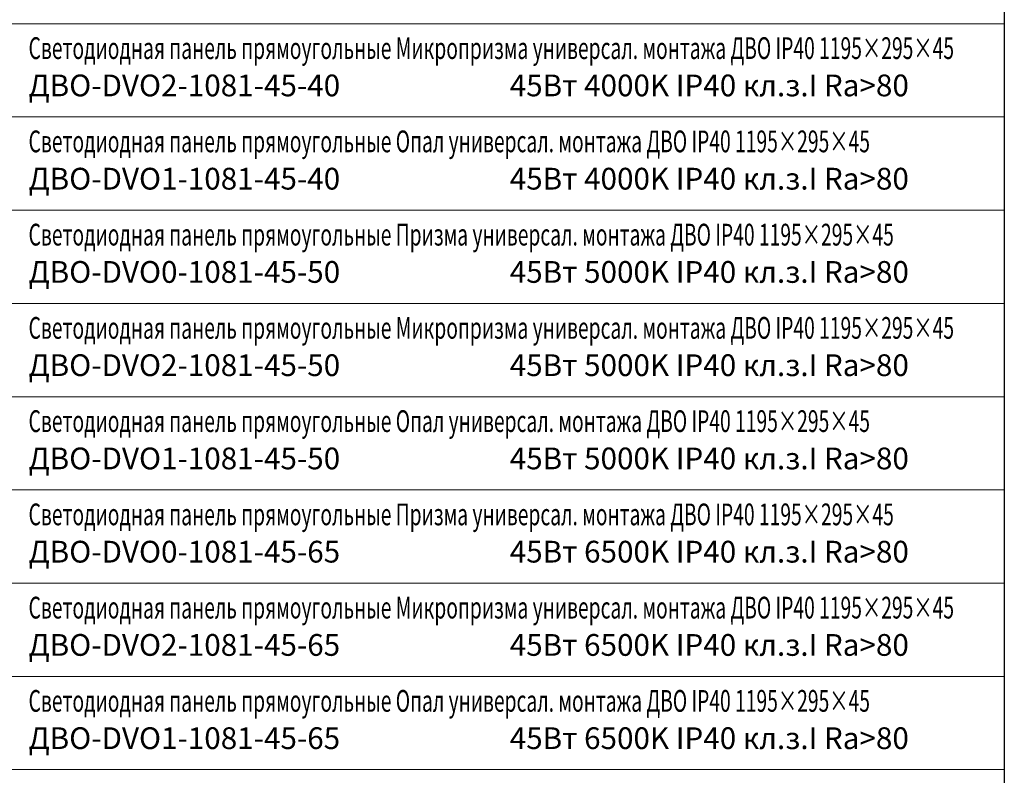
# Model space of a CAD drawing. Units: millimetres. Extents: x -815101 to -502000, y -514958 to -189989.
# Drawn here: x -619491 to -603648, y -407049 to -394894 of the extents above; entities that cross this region are included whole.
import ezdxf
from ezdxf.enums import TextEntityAlignment as Align

# ---------------------------------------------------------------- set-up
doc = ezdxf.new("R2010")
doc.units = ezdxf.units.MM
doc.layers.add('ЭОМ__ТЕКСТ', color=7, linetype='Continuous', lineweight=0)
doc.styles.add('Текст_аннотативный', font='isocpeui.ttf', dxfattribs={"width": 0.8})

# ---------------------------------------------------------------- blocks, each defined once
blk = doc.blocks.new('*U461')
at = {"color": 0, "lineweight": 0, "ltscale": 300}
blk.add_line((0, 0), (0, 18500), dxfattribs=at)
blk = doc.blocks.new('*U462')
at = {"color": 0, "linetype": 'ByBlock', "lineweight": -2, "transparency": 16777216, "rotation": 270}
for p in [(0, -176700), (0, -178200), (0, -179700), (0, -181200), (0, -182700), (0, -184200), (0, -185700), (0, -187200), (0, -188700)]:
    blk.add_blockref('*U461', p, dxfattribs=at)
blk = doc.blocks.new('*U460')
at = {"color": 0, "lineweight": -2}
blk.add_lwpolyline([(18500, -1200), (18500, -296700)], dxfattribs=at)
at = {"lineweight": -2}
blk.add_blockref('*U462', (0, 0), dxfattribs=at)

msp = doc.modelspace()

# ---------------------------------------------------------------- block references
at = {"layer": 'ЭОМ__ТЕКСТ', "color": 0, "lineweight": -2}
msp.add_blockref('*U460', (-622148, -218258), dxfattribs=at)

# ---------------------------------------------------------------- texts
at = {"layer": 'ЭОМ__ТЕКСТ', "style": 'Текст_аннотативный', "width": 0.65}
for s, p in [('Светодиодная панель прямоугольные Микропризма универсал. монтажа ДВО IP40 1195×295×45', (-619348, -395636)), ('Светодиодная панель прямоугольные Опал универсал. монтажа ДВО IP40 1195×295×45', (-619348, -397136)), ('Светодиодная панель прямоугольные Призма универсал. монтажа ДВО IP40 1195×295×45', (-619348, -398636)), ('Светодиодная панель прямоугольные Микропризма универсал. монтажа ДВО IP40 1195×295×45', (-619348, -400136)), ('Светодиодная панель прямоугольные Опал универсал. монтажа ДВО IP40 1195×295×45', (-619348, -401636)), ('Светодиодная панель прямоугольные Призма универсал. монтажа ДВО IP40 1195×295×45', (-619348, -403136)), ('Светодиодная панель прямоугольные Микропризма универсал. монтажа ДВО IP40 1195×295×45', (-619348, -404636)), ('Светодиодная панель прямоугольные Опал универсал. монтажа ДВО IP40 1195×295×45', (-619348, -406136))]:
    msp.add_text(s, height=350, dxfattribs=at).set_placement(p, align=Align.BOTTOM_LEFT)
at = {"layer": 'ЭОМ__ТЕКСТ', "style": 'Текст_аннотативный'}
for s, p in [('ДВО-DVO2-1081-45-40', (-619348, -396236)), ('45Вт 4000K IP40 кл.з.I Ra>80', (-611606, -396236)), ('ДВО-DVO1-1081-45-40', (-619348, -397736)), ('45Вт 4000K IP40 кл.з.I Ra>80', (-611606, -397736)), ('ДВО-DVO0-1081-45-50', (-619348, -399236)), ('45Вт 5000K IP40 кл.з.I Ra>80', (-611606, -399236)), ('ДВО-DVO2-1081-45-50', (-619348, -400736)), ('45Вт 5000K IP40 кл.з.I Ra>80', (-611606, -400736)), ('ДВО-DVO1-1081-45-50', (-619348, -402236)), ('45Вт 5000K IP40 кл.з.I Ra>80', (-611606, -402236)), ('ДВО-DVO0-1081-45-65', (-619348, -403736)), ('45Вт 6500K IP40 кл.з.I Ra>80', (-611606, -403736)), ('ДВО-DVO2-1081-45-65', (-619348, -405236)), ('45Вт 6500K IP40 кл.з.I Ra>80', (-611606, -405236)), ('ДВО-DVO1-1081-45-65', (-619348, -406736)), ('45Вт 6500K IP40 кл.з.I Ra>80', (-611606, -406736))]:
    msp.add_text(s, height=350, dxfattribs=at).set_placement(p, align=Align.BOTTOM_LEFT)

doc.saveas('drawing.dxf')
